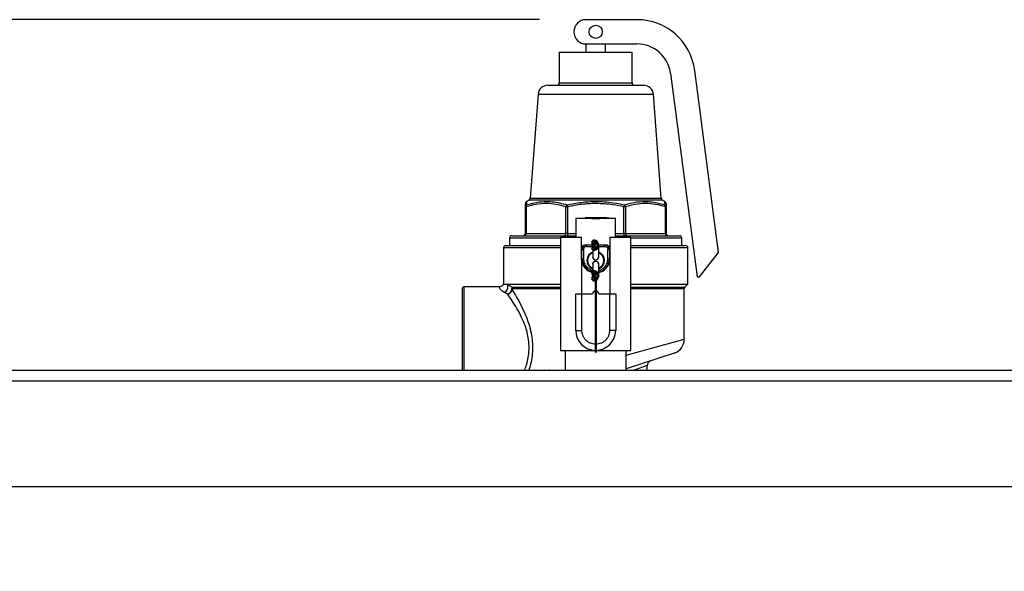
# Model space of a CAD drawing. Units: inches. Extents: x 0.2 to 40.1, y 0.2 to 10.8.
# Drawn here: x 3.8 to 4.9, y 4.2 to 4.8 of the extents above; entities that cross this region are included whole.
import ezdxf

# ---------------------------------------------------------------- set-up
doc = ezdxf.new("R2010")
doc.units = ezdxf.units.IN
doc.header["$MEASUREMENT"] = 0
doc.layers.add('NOTES', color=144, linetype='Continuous')
doc.styles.add('SLDTEXTSTYLE0', font='TXT', dxfattribs={"width": 0.75})
doc.dimstyles.new('SLDDIMSTYLE1', dxfattribs={"dimtxt": 0.125, "dimasz": 0.13, "dimexe": 0, "dimexo": 0.0625, "dimgap": 0.03125, "dimtad": 0, "dimtih": 1, "dimtoh": 1, "dimdec": 3, "dimlfac": 12, "dimrnd": 1e-09, "dimzin": 12, "dimdsep": 46, "dimlunit": 5, "dimtxsty": 'SLDTEXTSTYLE0', "dimsah": 1, "dimcen": 0.09, "dimadec": 0, "dimazin": 3, "dimtfac": 1, "dimtdec": 3, "dimtofl": 0, "dimtmove": 0, "dimatfit": 3, "dimfxl": 0, "dimfrac": 2, "dimtolj": 1, "dimtzin": 12, "dimarcsym": 0})

# ---------------------------------------------------------------- blocks, each defined once
blk = doc.blocks.new('_D_1')
at = {"layer": 'NOTES', "color": 7}
for p, q in [((4.4028, 4.7792), (1.9545, 4.7792)), ((2.0795, 4.7792), (2.0795, 3.1082)), ((2.0795, 1.1913), (2.0795, 2.9098)), ((3.61, 1.1913), (1.9545, 1.1913))]:
    blk.add_line(p, q, dxfattribs=at)
for points in [[(2.0795, 4.7792), (2.0595, 4.6492), (2.0995, 4.6492)], [(2.0795, 1.1913), (2.0995, 1.3213), (2.0595, 1.3213)]]:
    blk.add_solid(points, dxfattribs=at)
at = {"layer": 'NOTES', "color": 7, "insert": (1.9614, 3.0709), "char_height": 0.125, "attachment_point": 1, "style": 'SLDTEXTSTYLE0'}
blk.add_mtext('43"', dxfattribs=at)

msp = doc.modelspace()

# ---------------------------------------------------------------- linework, layer by layer
at = {"color": 7, "linetype": 'Continuous', "lineweight": 25}
for p, q in [((4.50745911, 4.77915817), (4.45277161, 4.77915817)), ((4.45277161, 4.7531165), (4.45277161, 4.74415817)), ((4.45277161, 4.7531165), (4.50745911, 4.7531165)), ((4.47360495, 4.74415817), (4.47360495, 4.7531165)), ((4.42412578, 4.74415817), (4.42412578, 4.71134567)), ((4.42412578, 4.74415817), (4.50225078, 4.74415817)), ((4.50225078, 4.71134567), (4.50225078, 4.74415817)), ((4.59485495, 4.52952441), (4.56943586, 4.72472865)), ((4.54361222, 4.72136595), (4.5720322, 4.5031165)), ((4.41166016, 4.7087415), (4.5147164, 4.7087415)), ((4.42412578, 4.71134567), (4.50225078, 4.71134567)), ((4.40127226, 4.6990984), (4.39297805, 4.58771899)), ((4.40127226, 4.6990984), (4.5251043, 4.6990984)), ((4.53339851, 4.58771899), (4.5251043, 4.6990984)), ((4.39297805, 4.58771899), (4.53339851, 4.58771899)), ((4.38843019, 4.57836653), (4.38766745, 4.57836653)), ((4.38766745, 4.54988733), (4.38766745, 4.57836653)), ((4.38843019, 4.57836653), (4.38843019, 4.54988733)), ((4.39168316, 4.58565711), (4.38896934, 4.58409028)), ((4.38896954, 4.58408994), (4.38897211, 4.58400423)), ((4.53469341, 4.58565711), (4.39168316, 4.58565711)), ((4.43114379, 4.54988733), (4.43114379, 4.57836653)), ((4.43298521, 4.57836653), (4.43114379, 4.57836653)), ((4.43248692, 4.58062181), (4.43298521, 4.57836653)), ((4.43298521, 4.57836653), (4.43298521, 4.54988733)), ((4.49388964, 4.58062181), (4.49339135, 4.57836653)), ((4.49339135, 4.54988733), (4.49339135, 4.57836653)), ((4.49523278, 4.57836653), (4.49339135, 4.57836653)), ((4.49523278, 4.57836653), (4.49523278, 4.54988733)), ((4.53740719, 4.5840903), (4.53469341, 4.58565711)), ((4.53794637, 4.54988733), (4.53794637, 4.57836653)), ((4.53870911, 4.57836653), (4.53794637, 4.57836653)), ((4.53870911, 4.57836653), (4.53870911, 4.54988733)), ((4.45908723, 4.5667041), (4.45170534, 4.5667041)), ((4.45170534, 4.56571985), (4.45170534, 4.5667041)), ((4.45908723, 4.56571985), (4.45908723, 4.5667041)), ((4.46728933, 4.5667041), (4.45908723, 4.5667041)), ((4.46728933, 4.5667041), (4.46728933, 4.56571985)), ((4.47467122, 4.5667041), (4.46728933, 4.5667041)), ((4.4727328, 4.56571985), (4.4727328, 4.56621197)), ((4.47467122, 4.56621197), (4.47467122, 4.5667041)), ((4.47526845, 4.56571985), (4.47526845, 4.56621197)), ((4.47782285, 4.56621197), (4.47782285, 4.56571985)), ((4.44186282, 4.56571985), (4.44186282, 4.54570672)), ((4.45908723, 4.56571985), (4.44186282, 4.56571985)), ((4.45908723, 4.56571985), (4.46728933, 4.56571985)), ((4.48451374, 4.56571985), (4.46728933, 4.56571985)), ((4.48451374, 4.54570672), (4.48451374, 4.56571985)), ((4.37074036, 4.544679), (4.37074036, 4.5368665)), ((4.42545862, 4.544679), (4.37074036, 4.544679)), ((4.37334453, 4.54728317), (4.44186282, 4.54728317)), ((4.38843019, 4.54988733), (4.38766745, 4.54988733)), ((4.38843019, 4.54988733), (4.43114379, 4.54988733)), ((4.42545862, 4.54570672), (4.42545862, 4.42431565)), ((4.42545862, 4.54570672), (4.44793238, 4.54570672)), ((4.43298521, 4.54988733), (4.43114379, 4.54988733)), ((4.43298521, 4.54988733), (4.43298521, 4.54728317)), ((4.43298521, 4.54988733), (4.44186282, 4.54988733)), ((4.44793238, 4.52274084), (4.44793238, 4.54570672)), ((4.47844419, 4.54570672), (4.47844419, 4.52274084)), ((4.47844419, 4.54570672), (4.50091794, 4.54570672)), ((4.48451374, 4.54988733), (4.49339135, 4.54988733)), ((4.48451374, 4.54728317), (4.55303203, 4.54728317)), ((4.49339135, 4.54988733), (4.49339135, 4.54728317)), ((4.49523278, 4.54988733), (4.49339135, 4.54988733)), ((4.49523278, 4.54988733), (4.53794637, 4.54988733)), ((4.50091794, 4.42431565), (4.50091794, 4.54570672)), ((4.5556362, 4.544679), (4.50091794, 4.544679)), ((4.53870911, 4.54988733), (4.53794637, 4.54988733)), ((4.5556362, 4.5368665), (4.5556362, 4.544679)), ((4.36422995, 4.53426233), (4.36422995, 4.49543362)), ((4.42545862, 4.53426233), (4.36422995, 4.53426233)), ((4.36683411, 4.5368665), (4.42545862, 4.5368665)), ((4.44834248, 4.52274084), (4.44834248, 4.53422378)), ((4.44966082, 4.5368665), (4.45092222, 4.5368665)), ((4.45162332, 4.53750462), (4.45334576, 4.53750462)), ((4.45334576, 4.5358642), (4.45334576, 4.53750462)), ((4.45334576, 4.53750462), (4.45993778, 4.53750462)), ((4.45334576, 4.5358642), (4.45918201, 4.5358642)), ((4.45997072, 4.53669091), (4.45997756, 4.53766117)), ((4.4613005, 4.53718743), (4.46130032, 4.53716567)), ((4.46138382, 4.53930909), (4.46138382, 4.538981)), ((4.46138382, 4.53504399), (4.46138382, 4.53537208)), ((4.46187595, 4.54275397), (4.46154786, 4.54275397)), ((4.46154786, 4.54176972), (4.46187595, 4.54176972)), ((4.46187595, 4.54275397), (4.46335232, 4.54127759)), ((4.46187595, 4.54176972), (4.46187595, 4.54275397)), ((4.46236807, 4.53930909), (4.46236807, 4.538981)), ((4.46236807, 4.53537208), (4.46236807, 4.53504399)), ((4.46256561, 4.53717654), (4.46295896, 4.53807877)), ((4.46295896, 4.53627431), (4.46256561, 4.53717654)), ((4.46335232, 4.54029334), (4.46335232, 4.54127759)), ((4.46335232, 4.53307549), (4.46335232, 4.53405974)), ((4.46433658, 4.53930909), (4.46433658, 4.53504399)), ((4.46532083, 4.53504399), (4.46532083, 4.53930909)), ((4.46643483, 4.53750462), (4.4730308, 4.53750462)), ((4.46643483, 4.5358642), (4.4730308, 4.5358642)), ((4.4730308, 4.5358642), (4.4730308, 4.53750462)), ((4.4730308, 4.53750462), (4.47475324, 4.53750462)), ((4.47545434, 4.5368665), (4.47668942, 4.5368665)), ((4.47803408, 4.53422378), (4.47803408, 4.52274084)), ((4.50091794, 4.5368665), (4.55954245, 4.5368665)), ((4.56214661, 4.53426233), (4.50091794, 4.53426233)), ((4.56214661, 4.49554501), (4.56214661, 4.53426233)), ((4.4484245, 4.52274084), (4.4484245, 4.53258336)), ((4.4484245, 4.53258336), (4.45006492, 4.53258336)), ((4.45006492, 4.53258336), (4.45006492, 4.52274084)), ((4.46187595, 4.53258336), (4.46154786, 4.53258336)), ((4.46187595, 4.53159911), (4.46154786, 4.53159911)), ((4.46335232, 4.53307549), (4.46187595, 4.53159911)), ((4.46187595, 4.53159911), (4.46187595, 4.53258336)), ((4.47631164, 4.52274084), (4.47631164, 4.53258336)), ((4.47631164, 4.53258336), (4.47795206, 4.53258336)), ((4.47795206, 4.53258336), (4.47795206, 4.52274084)), ((4.5745322, 4.5031165), (4.59485495, 4.52952441)), ((4.44817239, 4.52004536), (4.44793238, 4.52274084)), ((4.44817239, 4.4850768), (4.44817239, 4.52004536)), ((4.4484245, 4.52274084), (4.45006492, 4.52274084)), ((4.4643719, 4.51978587), (4.46318828, 4.52000681)), ((4.47631164, 4.52274084), (4.47795206, 4.52274084)), ((4.47844419, 4.52274084), (4.47820417, 4.52004536)), ((4.47820417, 4.52004536), (4.47820417, 4.4850768)), ((4.45997073, 4.50388251), (4.45997757, 4.50485276)), ((4.46138382, 4.50650069), (4.46138382, 4.5061726)), ((4.46138382, 4.50223559), (4.46138382, 4.50256368)), ((4.46154786, 4.50994557), (4.46187595, 4.50994557)), ((4.46154786, 4.50896132), (4.46187595, 4.50896132)), ((4.46154786, 4.50338389), (4.46154786, 4.50343656)), ((4.46335232, 4.50846919), (4.46187595, 4.50994557)), ((4.46187595, 4.50994557), (4.46187595, 4.50896132)), ((4.46236807, 4.5061726), (4.46236807, 4.50650069)), ((4.46236807, 4.50256368), (4.46236807, 4.50223559)), ((4.46256561, 4.50436814), (4.46295896, 4.50527037)), ((4.46295896, 4.50346591), (4.46256561, 4.50436814)), ((4.46335232, 4.50748494), (4.46335232, 4.50846919)), ((4.46433658, 4.50650069), (4.46433658, 4.50223559)), ((4.46532083, 4.50223559), (4.46532083, 4.50650069)), ((4.5720322, 4.5031165), (4.5745322, 4.5031165)), ((4.32152161, 4.49259567), (4.31985495, 4.490929)), ((4.35974321, 4.49259567), (4.32152161, 4.49259567)), ((4.32152161, 4.49259567), (4.32152161, 4.4029784)), ((4.36413222, 4.49498565), (4.36409704, 4.49498212)), ((4.36822365, 4.49552518), (4.36845283, 4.49554501)), ((4.36868649, 4.49495576), (4.36843355, 4.49497233)), ((4.36845283, 4.49554501), (4.42545862, 4.49554501)), ((4.36868649, 4.49495576), (4.37356047, 4.49205633)), ((4.42545862, 4.49495576), (4.36868649, 4.49495576)), ((4.37356047, 4.49205633), (4.42545862, 4.49205633)), ((4.46187595, 4.49977496), (4.46154786, 4.49977496)), ((4.46154786, 4.49879071), (4.46187595, 4.49879071)), ((4.46187595, 4.49879071), (4.46335232, 4.50026709)), ((4.46187595, 4.49977496), (4.46187595, 4.49879071)), ((4.4628602, 4.42234714), (4.4628602, 4.49898649)), ((4.46335232, 4.50026709), (4.46335232, 4.50125134)), ((4.46351637, 4.49926817), (4.46351637, 4.42234714)), ((4.50091794, 4.49554501), (4.56214661, 4.49554501)), ((4.56190254, 4.49495576), (4.50091794, 4.49495576)), ((4.50091794, 4.49205633), (4.55900311, 4.49205633)), ((4.55900311, 4.49205633), (4.56190254, 4.49495576)), ((4.31985495, 4.490929), (4.31985495, 4.4029784)), ((4.36880409, 4.48456995), (4.3647473, 4.48677436)), ((4.42545862, 4.4902149), (4.37427396, 4.4902149)), ((4.44169878, 4.44580515), (4.44169878, 4.48501119)), ((4.44169878, 4.48501119), (4.44826046, 4.48501119)), ((4.446456, 4.4850768), (4.4599081, 4.4850768)), ((4.446456, 4.48501119), (4.446456, 4.4850768)), ((4.44826046, 4.44580515), (4.44826046, 4.48501119)), ((4.44826046, 4.48501119), (4.45990744, 4.48501119)), ((4.46646846, 4.4850768), (4.47959248, 4.4850768)), ((4.46646912, 4.48501119), (4.4781161, 4.48501119)), ((4.4781161, 4.48501119), (4.4781161, 4.44580515)), ((4.4781161, 4.48501119), (4.48467778, 4.48501119)), ((4.47959248, 4.48501119), (4.47959248, 4.4850768)), ((4.48467778, 4.48501119), (4.48467778, 4.44580515)), ((4.55824036, 4.4902149), (4.50091794, 4.4902149)), ((4.55824036, 4.43619812), (4.55824036, 4.4902149)), ((4.44169878, 4.44580515), (4.44826046, 4.44580515)), ((4.48467778, 4.44580515), (4.4781161, 4.44580515)), ((4.49583264, 4.41905327), (4.55824036, 4.43619812)), ((4.42545862, 4.42431565), (4.46318828, 4.42431565)), ((4.43054392, 4.42431565), (4.43054392, 4.40299019)), ((4.4628602, 4.42234714), (4.46351637, 4.42234714)), ((4.46318828, 4.42431565), (4.50091794, 4.42431565)), ((4.49583264, 4.40299019), (4.49583264, 4.42431565)), ((4.54749538, 4.42135474), (4.49583264, 4.40436973)), ((4.51839661, 4.40801776), (4.50438996, 4.4029784)), ((4.51839661, 4.4029784), (4.51839661, 4.40801776)), ((3.64196311, 4.4029784), (5.81383811, 4.4029784)), ((4.41381164, 4.40299019), (4.4134185, 4.4029784)), ((4.51295806, 4.4029784), (4.51256492, 4.40299019)), ((3.64167884, 4.39162423), (5.81412237, 4.39162423)), ((5.81412237, 4.2779784), (3.64167884, 4.2779784))]:
    msp.add_line(p, q, dxfattribs=at)
at = {"color": 7, "linetype": 'Continuous', "lineweight": 25, "flags": 128}
for points in [[(4.46256561, 4.53717654), (4.46256561, 4.53717654)], [(4.46256561, 4.53717654), (4.46256561, 4.53717654)], [(4.4664649, 4.52465244), (4.46646912, 4.52481871), (4.46646879, 4.52486566)], [(4.45911067, 4.51217597), (4.45991584, 4.51172199), (4.46001168, 4.51165744)], [(4.46256561, 4.50436814), (4.46256561, 4.50436814)], [(4.46256561, 4.50436814), (4.46256561, 4.50436814)], [(4.46638545, 4.5116715), (4.46646073, 4.51172199), (4.4672659, 4.51217597)]]:
    msp.add_lwpolyline(points, dxfattribs=at)
at = {"color": 7, "linetype": 'Continuous', "lineweight": 25}
msp.add_circle((4.46318828, 4.76613733), 0.00708333, dxfattribs=at)
for centre, radius, start, end in [((4.45277161, 4.76613733), 0.01302083, 90, 270), ((4.50745911, 4.71665817), 0.0625, 7.41918894, 90), ((4.50745911, 4.71665817), 0.03645833, 7.41918894, 90), ((4.41166016, 4.69832483), 0.01041667, 90, 175.74115388), ((4.42152161, 4.71134567), 0.00260417, 270, 0), ((4.50485495, 4.71134567), 0.00260417, 180, 270), ((4.5147164, 4.69832483), 0.01041667, 4.25884612, 90), ((4.39038107, 4.58791238), 0.00260417, 300, 355.74115388), ((4.53599549, 4.58791238), 0.00260417, 184.25884612, 240), ((4.39027147, 4.58182952), 0.00260403, 120.98301407, 180.24514322), ((4.39020397, 4.57835351), 0.00253656, 116.58882551, 179.70593485), ((4.39078148, 4.57891891), 0.0024153, 135.16654601, 193.22040385), ((4.43443506, 4.577934), 0.00331957, 125.9346969, 172.51312145), ((4.49194151, 4.577934), 0.00331957, 7.48687855, 54.0653031), ((4.53559509, 4.57891891), 0.0024153, 346.77959615, 44.83345399), ((4.53617259, 4.57835351), 0.00253656, 0.29406515, 63.41117449), ((4.53610509, 4.58182953), 0.00260403, 359.75511776, 59.12106841), ((4.37334453, 4.544679), 0.00260417, 90, 180), ((4.38506328, 4.54988733), 0.00260417, 270, 0), ((4.38612841, 4.54956181), 0.00232468, 281.42175366, 8.04946698), ((4.42884201, 4.54956181), 0.00232468, 281.42175366, 8.04946698), ((4.49753456, 4.54956181), 0.00232468, 171.95053302, 258.57824634), ((4.54024815, 4.54956181), 0.00232468, 171.95053302, 258.57824634), ((4.54131328, 4.54988733), 0.00260417, 180, 270), ((4.55303203, 4.544679), 0.00260417, 0, 90), ((4.36683411, 4.53426233), 0.00260417, 90, 180), ((4.45334576, 4.53258336), 0.00492126, 90, 180), ((4.46154786, 4.53996525), 0.00278871, 90, 265.61464699), ((4.46154786, 4.53438783), 0.00278871, 94.38535301, 270), ((4.46154786, 4.53996525), 0.00180446, 90, 270), ((4.46154786, 4.53438783), 0.00180446, 90, 270), ((4.46318828, 4.53717654), 0.00185367, 149.24650615, 210.32327455), ((4.46335232, 4.53930909), 0.0019685, 0, 180), ((4.46335232, 4.53504399), 0.0019685, 180, 0), ((4.46335232, 4.53930909), 0.00098425, 0, 180), ((4.46335232, 4.538981), 0.00098425, 180, 246.44353569), ((4.46335232, 4.53537208), 0.00098425, 113.55646431, 180), ((4.46335232, 4.53504399), 0.00098425, 180, 0), ((4.46318828, 4.53717654), 0.00185367, 51.72262966, 115.9304526), ((4.46318828, 4.53717654), 0.00185367, 244.06949578, 308.27737034), ((4.4730308, 4.53258336), 0.00492126, 0, 90), ((4.55954245, 4.53426233), 0.00260417, 0, 90), ((4.46318828, 4.52077234), 0.00951444, 110.24042598, 244.62306647), ((4.46318828, 4.52077234), 0.00885827, 111.94864494, 248.22825315), ((4.46318828, 4.52481871), 0.00328084, 178.81986013, 269.19602892), ((4.46318821, 4.52481863), 0.00324796, 179.99856038, 359.98820089), ((4.46318828, 4.52077234), 0.00885827, 291.71569573, 68.42859319), ((4.46318828, 4.52077234), 0.00951444, 295.37693353, 69.68426305), ((4.46318828, 4.52274084), 0.01525591, 190.17671193, 253.75793121), ((4.46318828, 4.52274084), 0.01476378, 180, 254.04384326), ((4.46318828, 4.51672597), 0.00328084, 90, 186.51520783), ((4.46318828, 4.51672597), 0.00328084, 357.09499375, 64.11476419), ((4.46318828, 4.52274084), 0.01525591, 282.3759296, 349.82328807), ((4.46318828, 4.52274084), 0.01476378, 282.91187328, 0), ((4.46154786, 4.50715685), 0.00278871, 90, 264.93855347), ((4.46154786, 4.50157943), 0.00278871, 95.06144653, 270), ((4.46154786, 4.50715685), 0.00180446, 90, 270), ((4.46154786, 4.50157943), 0.00180446, 90, 270), ((4.46318828, 4.50436814), 0.00188648, 148.5851501, 210.91484994), ((4.46335232, 4.50650069), 0.0019685, 0, 180), ((4.46335232, 4.50256368), 0.0019685, 113.55646431, 180), ((4.46335232, 4.50650069), 0.00098425, 0, 180), ((4.46335232, 4.5061726), 0.00098425, 180, 246.44353569), ((4.46335232, 4.50256368), 0.00098425, 113.55646431, 180), ((4.46318828, 4.50436814), 0.00188648, 244.41059422, 307.49524976), ((4.46318828, 4.50436814), 0.00188648, 52.50475024, 115.58934621), ((4.36339661, 4.49543362), 0.00083333, 327.23146437, 0.03167445), ((4.362911, 4.49252782), 0.00603939, 287.70125901, 23.87616585), ((4.36908678, 4.49553661), 0.00086321, 180.75864355, 220.82168124), ((4.36930507, 4.495542), 0.00085225, 179.79779766, 223.46258775), ((4.37157728, 4.49022897), 0.00269672, 359.70120367, 42.65817747), ((4.46335232, 4.50223559), 0.0019685, 180, 0), ((4.46335232, 4.50223559), 0.00098425, 180, 0), ((4.56084453, 4.4902149), 0.00260417, 135, 180), ((4.56131328, 4.49554501), 0.00083333, 315, 0), ((4.37224745, 4.48836883), 0.00165266, 37.31239701, 59.80243586), ((4.46318828, 4.48501119), 0.00328084, 95.73917048, 180), ((4.46318828, 4.48501119), 0.00328084, 0, 84.26082952), ((4.46318828, 4.44580515), 0.0214895, 180, 0), ((4.54261536, 4.43619812), 0.015625, 288.19916505, 359.62044006), ((4.52360495, 4.40801776), 0.00520833, 108.19916505, 181.16751073)]:
    msp.add_arc(centre, radius, start, end, dxfattribs=at)
for points, knots in [([(4.38766745, 4.57836653), (4.38766745, 4.57916123), (4.38766745, 4.58112479), (4.38766745, 4.58151574), (4.38766745, 4.58174846)], [0, 0, 0, 0, 0.404724412, 1, 1, 1, 1]), ([(4.43114379, 4.57836653), (4.42765044, 4.57932838), (4.42062426, 4.58126294), (4.40988097, 4.58211466), (4.39906809, 4.58128838), (4.39199112, 4.57934459), (4.38843019, 4.57836653)], [0, 0, 0, 0, 0.2477163237, 0.4982333199, 0.747525373, 1, 1, 1, 1]), ([(4.38897211, 4.58400423), (4.38897977, 4.58377239), (4.38899263, 4.58338338), (4.38904677, 4.5814165), (4.38906865, 4.58062181)], [0, 0, 0, 0, 0.5959598599, 1, 1, 1, 1]), ([(4.38906865, 4.58062181), (4.39262699, 4.58159135), (4.39978359, 4.58354131), (4.40900333, 4.58423351), (4.41996526, 4.58380707), (4.4271689, 4.58197461), (4.43248692, 4.58062181)], [0, 0, 0, 0, 0.2495203633, 0.5018392672, 0.6322373258, 1, 1, 1, 1]), ([(4.43248692, 4.58062181), (4.43752966, 4.58158765), (4.44767127, 4.58353007), (4.46430962, 4.58443748), (4.47983227, 4.58338946), (4.48995347, 4.58139677), (4.49388964, 4.58062181)], [0, 0, 0, 0, 0.2486808553, 0.5001300697, 0.8055991265, 1, 1, 1, 1]), ([(4.49339135, 4.57836653), (4.48951448, 4.57914135), (4.4795606, 4.58113071), (4.46434587, 4.5821796), (4.44797924, 4.58127874), (4.43800415, 4.57934134), (4.43298521, 4.57836653)], [0, 0, 0, 0, 0.1946906751, 0.4998687007, 0.7483600663, 1, 1, 1, 1]), ([(4.49388964, 4.58062181), (4.49748593, 4.58159135), (4.50471883, 4.58354131), (4.51397124, 4.58423351), (4.52491309, 4.58380707), (4.53204376, 4.58197461), (4.53730792, 4.58062181)], [0, 0, 0, 0, 0.2495203633, 0.5018392672, 0.6322373258, 1, 1, 1, 1]), ([(4.53794637, 4.57836653), (4.53445303, 4.57932838), (4.52742684, 4.58126294), (4.51668355, 4.58211466), (4.50587067, 4.58128838), (4.49879371, 4.57934459), (4.49523278, 4.57836653)], [0, 0, 0, 0, 0.2477163237, 0.4982333199, 0.747525373, 1, 1, 1, 1]), ([(4.53730792, 4.58062181), (4.53733541, 4.58161113), (4.53739071, 4.58360039), (4.53740156, 4.58392623), (4.53740702, 4.58409001)], [0, 0, 0, 0, 0.4973359732, 1, 1, 1, 1]), ([(4.53870911, 4.58174943), (4.53870911, 4.58177969), (4.53870911, 4.58219514), (4.53870911, 4.58114086), (4.53870911, 4.57929518), (4.53870911, 4.57836653)], [0, 0, 0, 0, 0.0375637846, 0.5157523918, 1, 1, 1, 1]), ([(4.47526845, 4.56621197), (4.47493461, 4.56621197), (4.47433806, 4.56621197), (4.47355645, 4.56621197), (4.473051, 4.56621197), (4.47277832, 4.56621197), (4.47274752, 4.56621197), (4.4727328, 4.56621197)], [0, 0, 0, 0, 0.2574180036, 0.4599914543, 0.6640319305, 0.8394126687, 1, 1, 1, 1]), ([(4.4749481, 4.56621197), (4.47492665, 4.56621197), (4.4748098, 4.56621197), (4.47481243, 4.56621197), (4.47481458, 4.56621197)], [0, 0, 0, 0, 0.183590078, 1, 1, 1, 1]), ([(4.47782285, 4.56621197), (4.47779566, 4.56621197), (4.47774116, 4.56621197), (4.47728164, 4.56621197), (4.47659371, 4.56621197), (4.47589515, 4.56621197), (4.47543129, 4.56621197), (4.47526845, 4.56621197)], [0, 0, 0, 0, 0.2243249972, 0.4496852594, 0.6416921565, 0.8742154752, 1, 1, 1, 1]), ([(4.44834248, 4.53422378), (4.44837378, 4.53456494), (4.44843632, 4.53524658), (4.44891732, 4.53616464), (4.44964482, 4.53690929), (4.45058067, 4.53741006), (4.45128526, 4.53747396), (4.45162332, 4.53750462)], [0, 0, 0, 0, 0.1898379609, 0.3793099239, 0.5784314705, 0.7977339132, 1, 1, 1, 1]), ([(4.45334576, 4.5358642), (4.45293318, 4.53582014), (4.45229642, 4.53575214), (4.45153181, 4.53534375), (4.45100993, 4.53492002), (4.4505857, 4.53439783), (4.45017707, 4.53363329), (4.45010899, 4.53299594), (4.45006492, 4.53258336)], [0, 0, 0, 0, 0.2394429523, 0.3695502402, 0.4999998459, 0.6301072877, 0.7605570477, 1, 1, 1, 1]), ([(4.45993778, 4.53514035), (4.45993778, 4.5344047), (4.45993778, 4.5326934), (4.45993778, 4.52908048), (4.45993778, 4.52568049), (4.45993778, 4.52510413), (4.45993778, 4.52481617)], [0, 0, 0, 0, 0.2011851914, 0.4680094493, 0.7342063788, 1, 1, 1, 1]), ([(4.46148149, 4.53446965), (4.4613154, 4.5345638), (4.46081045, 4.53485001), (4.46050428, 4.53535301), (4.46029882, 4.53569056)], [0, 0, 0, 0, 0.3289397557, 1, 1, 1, 1]), ([(4.46029961, 4.5386621), (4.46048666, 4.53897302), (4.46079456, 4.5394848), (4.46130448, 4.53978579), (4.46150461, 4.53990392)], [0, 0, 0, 0, 0.6075265655, 1, 1, 1, 1]), ([(4.46433675, 4.53867351), (4.46414913, 4.53878876), (4.46379581, 4.5390058), (4.46317103, 4.53909004), (4.46268578, 4.53903551), (4.46244679, 4.53889242), (4.46239024, 4.53885857)], [0, 0, 0, 0, 0.3165849789, 0.5961764753, 0.904448465, 1, 1, 1, 1]), ([(4.46239182, 4.53548901), (4.46243499, 4.53546153), (4.46265268, 4.53532295), (4.46314097, 4.53527156), (4.46378416, 4.53533087), (4.46415286, 4.53556286), (4.46433728, 4.53567889)], [0, 0, 0, 0, 0.074283341, 0.3745151163, 0.6871406238, 1, 1, 1, 1]), ([(4.46330364, 4.54125764), (4.46341131, 4.54119271), (4.46379426, 4.54096177), (4.46421818, 4.54026395), (4.46429711, 4.53962738), (4.46433658, 4.53930909)], [0, 0, 0, 0, 0.1635737338, 0.5817868669, 1, 1, 1, 1]), ([(4.46433658, 4.53504399), (4.46430383, 4.53471782), (4.46424021, 4.5340841), (4.46384038, 4.53358964), (4.46364635, 4.53334968)], [0, 0, 0, 0, 0.5147051771, 1, 1, 1, 1]), ([(4.46413482, 4.54028133), (4.4644865, 4.54013882), (4.46490484, 4.53996931), (4.465251, 4.53968676), (4.46530615, 4.53964174)], [0, 0, 0, 0, 0.8406652733, 1, 1, 1, 1]), ([(4.46530514, 4.53471256), (4.46502011, 4.53450203), (4.46465598, 4.53423306), (4.46422919, 4.53409607), (4.46413646, 4.53406631)], [0, 0, 0, 0, 0.7827375745, 1, 1, 1, 1]), ([(4.46433675, 4.53867351), (4.46448901, 4.5385339), (4.46479348, 4.53825472), (4.46504033, 4.53766702), (4.4651079, 4.53702755), (4.46494543, 4.53640152), (4.46465124, 4.53595099), (4.4644169, 4.53574789), (4.46433728, 4.53567889)], [0, 0, 0, 0, 0.1781875277, 0.356298289, 0.5409609614, 0.7302155064, 0.9083453326, 1, 1, 1, 1]), ([(4.46433687, 4.5386321), (4.4644845, 4.53849279), (4.46477964, 4.53821427), (4.46501464, 4.53763302), (4.4650726, 4.53700346), (4.46490351, 4.53639032), (4.46461819, 4.53596695), (4.464402, 4.5357775), (4.46433714, 4.53572066)], [0, 0, 0, 0, 0.1808783842, 0.3616351681, 0.5497708397, 0.7414810932, 0.9224342385, 1, 1, 1, 1]), ([(4.46504113, 4.53454982), (4.46504113, 4.53512283), (4.46504112, 4.53644408), (4.46504112, 4.53675074), (4.46504111, 4.53692441)], [0, 0, 0, 0, 0.4336880103, 1, 1, 1, 1]), ([(4.46507392, 4.53457003), (4.46507392, 4.53512594), (4.46507392, 4.53663608), (4.46507391, 4.53696682), (4.4650739, 4.53717581)], [0, 0, 0, 0, 0.3681204023, 1, 1, 1, 1]), ([(4.46530615, 4.53964174), (4.46555401, 4.53938618), (4.46604939, 4.5388754), (4.46642028, 4.5378372), (4.46647503, 4.53672933), (4.46612892, 4.53566728), (4.46565353, 4.53502763), (4.46534815, 4.53475145), (4.46530514, 4.53471256)], [0, 0, 0, 0, 0.1898896099, 0.3795227508, 0.5787720854, 0.7781470689, 0.9687556845, 1, 1, 1, 1]), ([(4.46643483, 4.52481744), (4.46643483, 4.52510228), (4.46643483, 4.52567239), (4.46643483, 4.52911933), (4.46643483, 4.53287342), (4.46643483, 4.53632033), (4.46643483, 4.53689044), (4.46643483, 4.53717527)], [0, 0, 0, 0, 0.1997247489, 0.3997527678, 0.6002525977, 0.8002788436, 1, 1, 1, 1]), ([(4.4730308, 4.5358642), (4.47344338, 4.53582013), (4.47408072, 4.53575206), (4.47484527, 4.53534343), (4.47536746, 4.5349192), (4.47579119, 4.53439732), (4.47619957, 4.5336327), (4.47626758, 4.53299594), (4.47631164, 4.53258336)], [0, 0, 0, 0, 0.2394429523, 0.3698927123, 0.5000001541, 0.6304497598, 0.7605570477, 1, 1, 1, 1]), ([(4.47475324, 4.53750462), (4.47514864, 4.53746277), (4.4759395, 4.53737907), (4.47696975, 4.53673603), (4.47770774, 4.53580375), (4.47800734, 4.53489174), (4.47802836, 4.53436679), (4.47803408, 4.53422378)], [0, 0, 0, 0, 0.2365861847, 0.4732071477, 0.7063906169, 0.9200163713, 1, 1, 1, 1]), ([(4.45006492, 4.52274084), (4.45024011, 4.52108961), (4.45050961, 4.51854948), (4.45214691, 4.51549692), (4.45383785, 4.51338544), (4.45595073, 4.51172555), (4.45798825, 4.51050876), (4.45940304, 4.5103119), (4.4599378, 4.51023749)], [0, 0, 0, 0, 0.28545095071, 0.43911420003, 0.59603840397, 0.75296260792, 0.90662585724, 1, 1, 1, 1]), ([(4.4599378, 4.51672343), (4.4599378, 4.51643941), (4.4599378, 4.51587094), (4.4599378, 4.51261001), (4.4599378, 4.5103627), (4.4599378, 4.50934316)], [0, 0, 0, 0, 0.3529585074, 0.7064565548, 1, 1, 1, 1]), ([(4.46643484, 4.51023674), (4.46697093, 4.5103113), (4.46838708, 4.51050824), (4.47042585, 4.51172549), (4.47253871, 4.51338545), (4.47422965, 4.51549691), (4.47586696, 4.51854948), (4.47613645, 4.52108961), (4.47631164, 4.52274084)], [0, 0, 0, 0, 0.0935846046, 0.2472121829, 0.4040999589, 0.5609877348, 0.7146153132, 1, 1, 1, 1]), ([(4.46643484, 4.50436688), (4.46643484, 4.50465172), (4.46643484, 4.50522183), (4.46643484, 4.50866876), (4.46643484, 4.51242287), (4.46643484, 4.51586978), (4.46643484, 4.51643988), (4.46643484, 4.51672471)], [0, 0, 0, 0, 0.19972475, 0.399752766, 0.6002525921, 0.8002788395, 1, 1, 1, 1]), ([(4.47753289, 4.51959765), (4.47749672, 4.51909019), (4.47743501, 4.51822428), (4.47700493, 4.51749968), (4.47682689, 4.51719973)], [0, 0, 0, 0, 0.5860417177, 1, 1, 1, 1]), ([(4.45913057, 4.50854645), (4.45893084, 4.50856913), (4.45827549, 4.50864352), (4.45772879, 4.50900377), (4.45734871, 4.50925423)], [0, 0, 0, 0, 0.3047718615, 1, 1, 1, 1]), ([(4.46150329, 4.50164725), (4.46132938, 4.50174545), (4.46081617, 4.50203524), (4.46050473, 4.50254509), (4.46029882, 4.50288216)], [0, 0, 0, 0, 0.3388652346, 1, 1, 1, 1]), ([(4.46029961, 4.5058537), (4.46048627, 4.50616502), (4.46078884, 4.50666963), (4.46129032, 4.50696667), (4.46148242, 4.50708046)], [0, 0, 0, 0, 0.616953369, 1, 1, 1, 1]), ([(4.46327902, 4.50846569), (4.46339538, 4.50839591), (4.46378752, 4.50816074), (4.4642186, 4.50745609), (4.46429725, 4.50681916), (4.46433658, 4.50650069)], [0, 0, 0, 0, 0.17422697838, 0.58711348919, 1, 1, 1, 1]), ([(4.46413482, 4.50747293), (4.46448651, 4.50733042), (4.46490484, 4.5071609), (4.465251, 4.50687835), (4.46530615, 4.50683333)], [0, 0, 0, 0, 0.8406740095, 1, 1, 1, 1]), ([(4.46530615, 4.50683333), (4.46555401, 4.50657777), (4.4660494, 4.50606698), (4.46642029, 4.50502876), (4.46647503, 4.50392089), (4.46612892, 4.50285886), (4.46565352, 4.50221922), (4.46534814, 4.50194305), (4.46530514, 4.50190416)], [0, 0, 0, 0, 0.18989261704, 0.37952876008, 0.57878045209, 0.77815210517, 0.96875641759, 1, 1, 1, 1]), ([(4.46811571, 4.50890258), (4.46778213, 4.50870377), (4.46726236, 4.50839398), (4.46665309, 4.50834535), (4.46643484, 4.50832793)], [0, 0, 0, 0, 0.6417752939, 1, 1, 1, 1]), ([(4.3647473, 4.48677436), (4.36394321, 4.48729627), (4.3614401, 4.48892098), (4.36003469, 4.49118311), (4.35971493, 4.49253159), (4.3597358, 4.4924521), (4.35974321, 4.4924239)], [0, 0, 0, 0, 0.1603253705, 0.4990918199, 0.8223114361, 1, 1, 1, 1]), ([(4.36404604, 4.49504362), (4.3638781, 4.49477072), (4.36340529, 4.49400237), (4.36210933, 4.49311025), (4.36075199, 4.49256198), (4.35994183, 4.49264694), (4.35975941, 4.49266607)], [0, 0, 0, 0, 0.18823896574, 0.52996817751, 0.8941653702, 1, 1, 1, 1]), ([(4.36588275, 4.49519983), (4.36587721, 4.49519904), (4.36534518, 4.49512269), (4.36441694, 4.49500772), (4.36422709, 4.494993), (4.36413222, 4.49498565)], [0, 0, 0, 0, 0.0052301749, 0.5029014301, 1, 1, 1, 1]), ([(4.36422995, 4.49543362), (4.36431039, 4.49542018), (4.36442824, 4.49540049), (4.36514535, 4.49529789), (4.36560847, 4.49523619), (4.36587725, 4.49520056), (4.36588275, 4.49519983)], [0, 0, 0, 0, 0.5152514397, 0.754885816, 0.9949884056, 1, 1, 1, 1]), ([(4.36588275, 4.49519983), (4.36588821, 4.49520051), (4.36592992, 4.49520564), (4.3661203, 4.49522905), (4.36645925, 4.4952713), (4.3671531, 4.49535768), (4.36778097, 4.49545592), (4.36822365, 4.49552518)], [0, 0, 0, 0, 0.00890705083, 0.06795111009, 0.30420646041, 0.50942266567, 1, 1, 1, 1]), ([(4.36843355, 4.49497233), (4.36784286, 4.49501407), (4.36689454, 4.49508109), (4.36620087, 4.49516361), (4.36593328, 4.49519403), (4.36588819, 4.49519921), (4.36588275, 4.49519983)], [0, 0, 0, 0, 0.5772169569, 0.9266958674, 0.9911595576, 1, 1, 1, 1]), ([(4.37307871, 4.48979722), (4.37311177, 4.49001462), (4.37318314, 4.49048392), (4.37330675, 4.49117098), (4.37343555, 4.49173697), (4.37352142, 4.49195649), (4.37356047, 4.49205633)], [0, 0, 0, 0, 0.1885848342, 0.4070911949, 0.7303609149, 1, 1, 1, 1]), ([(4.46433658, 4.50223559), (4.46429555, 4.50191931), (4.46421349, 4.50128675), (4.46385343, 4.50064536), (4.46355, 4.50045075), (4.46351637, 4.50042918)], [0, 0, 0, 0, 0.47066524863, 0.94133049725, 1, 1, 1, 1]), ([(4.46530514, 4.50190416), (4.4650201, 4.50169362), (4.46465596, 4.50142466), (4.46422918, 4.50128767), (4.46413646, 4.50125791)], [0, 0, 0, 0, 0.7827602057, 1, 1, 1, 1]), ([(4.36880409, 4.48456995), (4.36881661, 4.48457405), (4.36892173, 4.48460855), (4.36951274, 4.48482649), (4.37056336, 4.48544047), (4.37178397, 4.48668617), (4.37270768, 4.48819983), (4.37295485, 4.48926397), (4.37307871, 4.48979722)], [0, 0, 0, 0, 0.0061835579, 0.0519488585, 0.2923398347, 0.5289400454, 0.7639451433, 1, 1, 1, 1]), ([(4.37356188, 4.48937061), (4.37342511, 4.48884863), (4.37315218, 4.48780695), (4.37212389, 4.48638535), (4.37076341, 4.48526318), (4.36959201, 4.48475505), (4.36893417, 4.48459658), (4.36881718, 4.48457263), (4.36880409, 4.48456995)], [0, 0, 0, 0, 0.236046203, 0.4710558672, 0.7076631518, 0.9480530234, 0.9941864787, 1, 1, 1, 1]), ([(4.38684875, 4.4029784), (4.3875835, 4.4049131), (4.38924668, 4.40929249), (4.3909331, 4.41679651), (4.39187659, 4.42512174), (4.39158517, 4.43356448), (4.39014036, 4.44237248), (4.38744201, 4.45121465), (4.3834599, 4.46055716), (4.37865403, 4.46952827), (4.37333929, 4.47803568), (4.37033403, 4.48236562), (4.36880409, 4.48456995)], [0, 0, 0, 0, 0.06678461241, 0.15117415759, 0.23547014439, 0.31995978159, 0.40451362661, 0.50674145302, 0.60913398422, 0.73782932257, 0.86653200194, 1, 1, 1, 1]), ([(4.37427396, 4.4902149), (4.37418835, 4.4902065), (4.37401076, 4.49018906), (4.37379075, 4.49001358), (4.37363244, 4.48971748), (4.37358358, 4.48947728), (4.37356188, 4.48937061)], [0, 0, 0, 0, 0.3106626308, 0.644431371, 0.8421071986, 1, 1, 1, 1]), ([(4.37356188, 4.48937061), (4.37505911, 4.48691837), (4.37796374, 4.48216103), (4.38307203, 4.47283576), (4.38763564, 4.46312379), (4.39139786, 4.45304474), (4.39394699, 4.44349743), (4.39530767, 4.43402698), (4.39558151, 4.42494223), (4.39468423, 4.41598231), (4.39326379, 4.4085675), (4.39190355, 4.40443019), (4.39142624, 4.4029784)], [0, 0, 0, 0, 0.1370009117, 0.2657817412, 0.3945809776, 0.4990172425, 0.6033337926, 0.690953494, 0.7785283389, 0.8656612531, 0.9528601443, 1, 1, 1, 1]), ([(4.4628602, 4.43093991), (4.46109532, 4.4311302), (4.45832004, 4.43142944), (4.45494669, 4.43324646), (4.45255456, 4.43517115), (4.45062811, 4.4375632), (4.4487666, 4.44103848), (4.44845986, 4.44392726), (4.44826046, 4.44580515)], [0, 0, 0, 0, 0.228425353, 0.359198887, 0.492747623, 0.626296359, 0.757069893, 1, 1, 1, 1]), ([(4.4781161, 4.44580515), (4.4779167, 4.44392726), (4.47760996, 4.44103848), (4.47574845, 4.4375632), (4.473822, 4.43517115), (4.47142987, 4.43324646), (4.46805652, 4.43142944), (4.46528125, 4.4311302), (4.46351637, 4.43093991)], [0, 0, 0, 0, 0.242930107, 0.373703641, 0.507252377, 0.640801113, 0.771574647, 1, 1, 1, 1]), ([(4.41404218, 4.40299019), (4.41400557, 4.40299019), (4.41389841, 4.40299019), (4.41587263, 4.40299019), (4.41985074, 4.40299019), (4.4257533, 4.40299019), (4.4330391, 4.40299019), (4.44119321, 4.40299019), (4.44984158, 4.40299019), (4.45894484, 4.40299019), (4.4685197, 4.40299019), (4.47827596, 4.40299019), (4.48760394, 4.40299019), (4.4959126, 4.40299019), (4.50267888, 4.40299019), (4.50779856, 4.40299019), (4.50978388, 4.40299019), (4.51074768, 4.40299019)], [0, 0, 0, 0, 0.036533843, 0.1069491568, 0.1788587847, 0.2507684126, 0.3211837265, 0.3887884455, 0.4525725232, 0.5163566008, 0.5839613198, 0.6543766337, 0.7262862616, 0.7981958895, 0.8686112034, 0.9362159224, 1, 1, 1, 1]), ([(4.51074768, 4.40299019), (4.51150016, 4.40299019), (4.51250039, 4.40299019), (4.51237628, 4.40299019), (4.51234553, 4.40299019)], [0, 0, 0, 0, 0.7522958725, 1, 1, 1, 1])]:
    msp.add_open_spline(points, degree=3, knots=knots, dxfattribs=at)
for points in [[(4.46256561, 4.53717654), (4.46239747, 4.53726726), (4.46206121, 4.5374487), (4.4616851, 4.5378891), (4.46143172, 4.53840987), (4.46139979, 4.53879063), (4.46138382, 4.538981)], [(4.46138382, 4.53537208), (4.46139979, 4.53556245), (4.46143172, 4.53594321), (4.4616851, 4.53646398), (4.46206121, 4.53690438), (4.46239747, 4.53708582), (4.46256561, 4.53717654)], [(4.46187595, 4.54275397), (4.46232735, 4.54270219), (4.46323017, 4.54259862), (4.46436885, 4.541802), (4.46516548, 4.54066331), (4.46526905, 4.53976049), (4.46532083, 4.53930909)], [(4.46532083, 4.53504399), (4.46526905, 4.53459259), (4.46516548, 4.53368977), (4.46436885, 4.53255108), (4.46323017, 4.53175446), (4.46232735, 4.53165089), (4.46187595, 4.53159911)], [(4.45994025, 4.51672597), (4.45998907, 4.51715158), (4.46008672, 4.51800281), (4.46083782, 4.51907643), (4.46191144, 4.51982753), (4.46276267, 4.51992518), (4.46318828, 4.519974)], [(4.46318828, 4.519974), (4.46361389, 4.51992518), (4.46446512, 4.51982753), (4.46553874, 4.51907643), (4.46628984, 4.51800281), (4.46638749, 4.51715158), (4.46643631, 4.51672597)], [(4.46256561, 4.50436814), (4.46239747, 4.50445886), (4.46206121, 4.5046403), (4.4616851, 4.5050807), (4.46143172, 4.50560147), (4.46139979, 4.50598223), (4.46138382, 4.5061726)], [(4.46187595, 4.50994557), (4.46232735, 4.50989379), (4.46323017, 4.50979022), (4.46436885, 4.5089936), (4.46516548, 4.50785491), (4.46526905, 4.50695209), (4.46532083, 4.50650069)], [(4.46532083, 4.50223559), (4.46526905, 4.50178419), (4.46516548, 4.50088137), (4.46436885, 4.49974269), (4.46323017, 4.49894606), (4.46232735, 4.49884249), (4.46187595, 4.49879071)]]:
    msp.add_open_spline(points, degree=3, dxfattribs=at)

# ---------------------------------------------------------------- dimensions: what is measured, and where the dimension line sits
at = {"layer": 'NOTES', "color": 7}
dim = msp.add_linear_dim(base=(2.07951207, 1.19131173), p1=(4.45277161, 4.77915817), p2=(3.65998394, 1.19131173), angle=90, dimstyle='SLDDIMSTYLE1', dxfattribs=at)
dim.commit()
dim.dimension.update_dxf_attribs({"geometry": '_D_1', "text_midpoint": (2.07951207, 3.00899406), "dimtype": 160})

doc.saveas('drawing.dxf')
